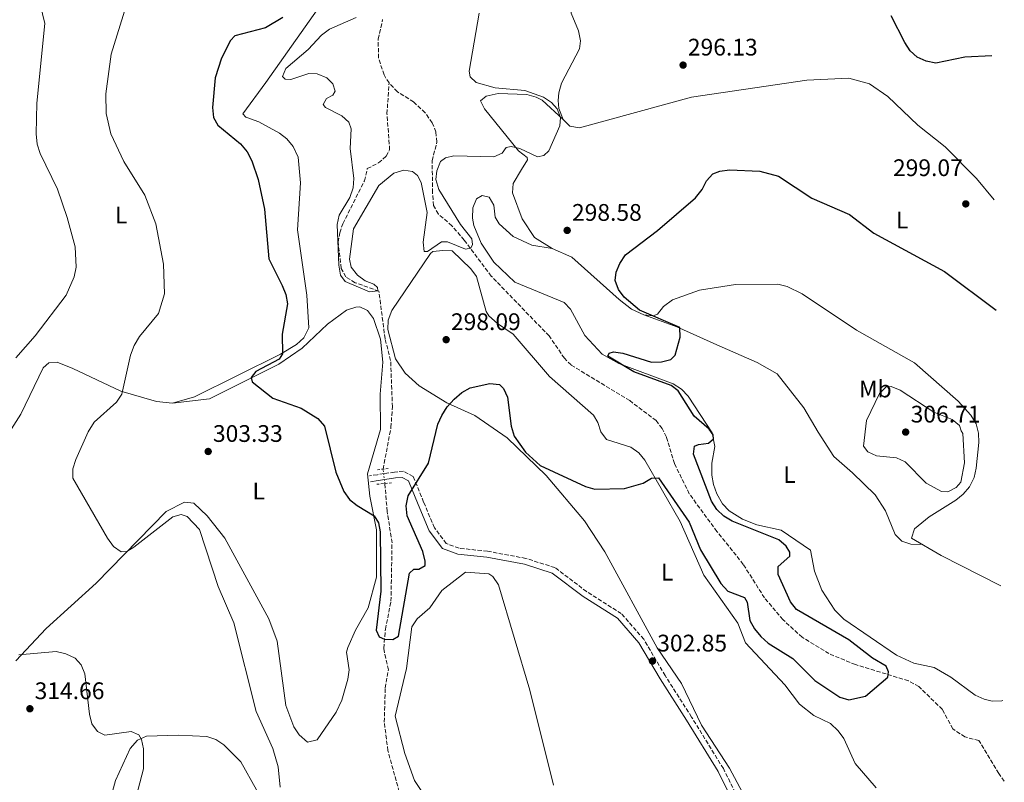
# Model space of a CAD drawing. Units: metres. Extents: x 618779 to 622276, y 4664664 to 4667035.
# Drawn here: x 621823 to 622234, y 4666289 to 4666608 of the extents above; entities that cross this region are included whole.
import ezdxf
from ezdxf.enums import TextEntityAlignment as Align

# ---------------------------------------------------------------- set-up
doc = ezdxf.new("R2010")
doc.units = ezdxf.units.M
doc.header["$MEASUREMENT"] = 0
for name, pattern in [('DGN Style 2', [1.7399219301090239, 1.043953158065414, -0.6959687720436097]), ('DGN Style 3', [2.435890702152634, 1.739921930109024, -0.6959687720436097]), ('DGN Style 5', [1.217945351076317, 0.5219765790327072, -0.6959687720436097])]:
    doc.linetypes.add(name, pattern=pattern)
for name, color, linetype, lineweight in [('Acequia sin especificar no vista', 4, 'DGN Style 5', 0), ('Camino', 7, 'DGN Style 3', 0), ('Cota de punto acotado terreno', 7, 'Continuous', 0), ('Curva de nivel directora', 30, 'Continuous', 30), ('Curva de nivel intermedia', 30, 'Continuous', 0), ('Etiqueta de uso rústico', 92, 'Continuous', 0), ('Línea de cambio de uso (parcela vista)', 92, 'Continuous', 0), ('Margen derecho', 7, 'Continuous', 0), ('Pontón-alcantarilla (pasos de agua)', 1, 'DGN Style 2', 0), ('Punto acotado terreno (símbolo)', 7, 'Continuous', 0), ('Vaguada', 142, 'DGN Style 3', 13), ('Vaguada no vista', 142, 'DGN Style 5', 0)]:
    doc.layers.add(name, color=color, linetype=linetype, lineweight=lineweight)
doc.styles.add('Style-Arial', font='arial.ttf')

# ---------------------------------------------------------------- blocks, each defined once
blk = doc.blocks.new('5PATER')
at = {"layer": 'Acequia sin especificar no vista', "linetype": 'Continuous', "lineweight": 0}
h = blk.add_hatch(color=51, dxfattribs=at)
edge = h.paths.add_edge_path()
edge.add_ellipse((0, 0), major_axis=(-0.1095731443231308, -0.1110710700762829), ratio=0.9994222409660317, start_angle=0, end_angle=360)

msp = doc.modelspace()

# ---------------------------------------------------------------- linework, layer by layer
at = {"layer": 'Camino', "color": 7, "linetype": 'DGN Style 3', "lineweight": 0}
msp.add_polyline3d([(622126.2800000014, 4666276.140000001, 304.1699999999983), (622116.8700000013, 4666294.940000001, 303.9199999999984), (622103.61, 4666316.480000001, 303.6799999999931), (622092.5599999992, 4666333.770000001, 302.9400000000024), (622083.6700000021, 4666348.970000001, 302.4499999999972), (622074.2799999999, 4666359.680000001, 302.6999999999971), (622059.8000000005, 4666368.840000001, 302.6999999999971), (622046.5799999972, 4666378.870000003, 302.6999999999971), (622034.4600000002, 4666382.719999999, 302.9400000000024), (622018.4499999996, 4666385.719999999, 301.4700000000013), (622006.5399999983, 4666386.960000001, 300.979999999996), (622001.1799999983, 4666388.91, 300.979999999996), (621996.2399999986, 4666395.5, 300.979999999996), (621991.7600000015, 4666406.239999999, 300.2400000000052), (621987.4200000009, 4666416.899999999, 299.5099999999949), (621983.3399999995, 4666419.13, 299.2599999999947), (621979.6600000003, 4666418.780000002, 299.2599999999947), (621975.2199999989, 4666418.11, 299.2599999999947), (621972.4499999996, 4666417.670000004, 299.2599999999947), (621969.1999999996, 4666417.239999999, 299.0200000000042)], dxfattribs=at)
at = {"layer": 'Curva de nivel directora', "color": 30, "linetype": 'Continuous', "lineweight": 30, "elevation": 300, "flags": 128}
for points in [[(621933.0199999987, 4666608.619999999), (621925.7000000008, 4666604.240000002), (621912.9899999994, 4666600.880000002), (621911.0999999985, 4666599.010000001), (621907.35, 4666591.540000001), (621904.6599999988, 4666583.42), (621903.5700000003, 4666571.050000001), (621904.0499999986, 4666566.779999999)], [(622228.9099999998, 4666592.609999999), (622217.6899999991, 4666592.020000001), (622205.6199999992, 4666589.54), (622201.5600000002, 4666590.300000003), (622197.7400000002, 4666591.970000002), (622194.8199999988, 4666594.699999999), (622192.6799999997, 4666598.09), (622186.9499999988, 4666609.260000001)], [(621904.0499999986, 4666566.779999999), (621905.8300000001, 4666563.660000001), (621915.3399999985, 4666555.850000001), (621918.0900000001, 4666552.500000001), (621920.0700000003, 4666548.710000002), (621922.6299999997, 4666540.890000002), (621925.35, 4666528.5), (621927.1799999982, 4666507.740000002), (621932.6499999999, 4666496.630000004), (621934.1599999988, 4666492.890000001), (621934.9500000001, 4666488.970000001), (621932.6900000002, 4666476.370000001), (621932.7699999984, 4666468.199999999), (621931.4400000006, 4666465.91), (621921.7699999991, 4666460.82), (621919.8099999989, 4666458.189999999), (621920.2400000002, 4666456.480000002), (621928.8300000001, 4666449.680000001), (621940.6699999997, 4666445.470000002), (621947.6300000001, 4666441.16), (621950.3899999984, 4666437.960000001), (621955.1200000002, 4666418.760000001), (621958.4500000007, 4666410.600000001), (621960.829999999, 4666407.380000002), (621963.9499999991, 4666404.840000001), (621971.0899999985, 4666400.52), (621972.8799999988, 4666397.600000001), (621973.5699999994, 4666393.83), (621973.9200000003, 4666369.100000001), (621971.9800000002, 4666352.760000001), (621973.2099999995, 4666349.939999999), (621975.3499999986, 4666348.970000002), (621978.9000000004, 4666348.850000001), (621981.2400000006, 4666350.190000001), (621985.8000000003, 4666376.51), (621987.6899999991, 4666378.270000001), (621989.6899999996, 4666378.279999999), (621992.4000000008, 4666379.820000002), (621992.4299999998, 4666381.619999999), (621991.3899999983, 4666385.54), (621984.8300000002, 4666400.530000002), (621984.4900000005, 4666404.710000001), (621985.3499999989, 4666408.800000001), (621993.7399999996, 4666422.480000001), (621997.7000000004, 4666438.820000002), (621999.3700000001, 4666442.449999999), (622001.6199999988, 4666446.01), (622004.5499999991, 4666449.220000003), (622007.6400000004, 4666452.029999999), (622011.1299999994, 4666453.970000002), (622019.4399999997, 4666455.789999999), (622023.4099999995, 4666455.310000001), (622025.1500000006, 4666453.609999999), (622026.769999999, 4666450.09), (622028.2399999998, 4666437.87), (622029.5499999995, 4666433.710000002), (622034.239999999, 4666427.109999999), (622040.3999999991, 4666421.539999999), (622059.2999999998, 4666412.750000001), (622063.2299999993, 4666411.590000001), (622075.5799999986, 4666411.95), (622083.3799999994, 4666414.100000001), (622086.8700000007, 4666416.28), (622089.7499999997, 4666416.430000001), (622102.6299999988, 4666397.810000001), (622107.3799999985, 4666386.330000001), (622115.8399999987, 4666372.180000001), (622118.730000001, 4666369.039999999), (622125.7699999996, 4666366.430000001), (622126.8600000005, 4666364.450000001), (622127.9299999988, 4666356.770000001), (622129.9099999992, 4666353.300000002), (622132.5099999986, 4666350.15), (622135.6, 4666347.310000001), (622145.8899999985, 4666340.869999999), (622155.1100000008, 4666331.680000001), (622165.4999999999, 4666324.730000001), (622169.2799999996, 4666323.67), (622176.1999999997, 4666325.220000001), (622185.469999999, 4666333.100000001), (622185.8800000004, 4666335.410000001), (622184.7999999984, 4666337.789999999), (622179.1799999992, 4666341.08), (622169.1900000002, 4666348.710000001), (622147.4599999997, 4666361.449999999), (622144.9599999986, 4666364.570000002), (622139.7999999998, 4666375.950000001), (622139.7599999995, 4666379.400000002), (622144.63, 4666383.61), (622144.6199999988, 4666385.36), (622143.1300000002, 4666387.859999999), (622140.0500000002, 4666390.500000002), (622120.5199999991, 4666398.310000001), (622117.0700000003, 4666400.33), (622114.2099999993, 4666403.130000001), (622111.9599999984, 4666406.66), (622104.399999999, 4666426.2), (622104.8899999985, 4666429.580000003), (622106.489999999, 4666430.320000002), (622110.6199999995, 4666430.850000001), (622112.8100000002, 4666432.600000001)], [(622112.8100000002, 4666432.600000001), (622112.6400000001, 4666434.250000001), (622110.9500000003, 4666436.75), (622104.739999999, 4666442.070000002), (622098.0699999991, 4666452.7), (622095.0899999995, 4666454.92), (622079.440000001, 4666460.600000001), (622068.6099999994, 4666467.199999999), (622069.1500000001, 4666468.470000002), (622070.9599999984, 4666468.95), (622074.8599999989, 4666468.449999999), (622086.8599999995, 4666464.710000002), (622091.0799999996, 4666464.770000001), (622094.9599999998, 4666465.720000003), (622096.6899999998, 4666467.590000001), (622098.9000000005, 4666475.100000001), (622098.6799999992, 4666479.16), (622081.8399999995, 4666486.4), (622075.5099999993, 4666491.82), (622073.0599999996, 4666495.000000001), (622071.7499999999, 4666498.800000001), (622072.0699999994, 4666502.230000001), (622073.6099999994, 4666505.92), (622076.0599999991, 4666509.42), (622089.3499999995, 4666519.61), (622105.3099999988, 4666533.300000001), (622108.0099999988, 4666536.689999999), (622109.7799999992, 4666540.359999999), (622112.5199999994, 4666543.280000002), (622115.4199999986, 4666544.4), (622119.3899999983, 4666544.920000002), (622132.0700000006, 4666544.460000001), (622139.8499999989, 4666542.300000002), (622153.8599999992, 4666533.12), (622169.4999999986, 4666526.340000001), (622179.7000000001, 4666518.590000001), (622209.1799999998, 4666502.54), (622230.7499999994, 4666486.410000001)]]:
    msp.add_lwpolyline(points, dxfattribs=at)
at = {"layer": 'Curva de nivel intermedia', "color": 30, "linetype": 'Continuous', "lineweight": 0, "flags": 128}
for points, elevation in [([(621831.7100000014, 4666614.17), (621833.6000000001, 4666606.029999999)], 310), ([(621931.8499999997, 4666287.140000001), (621931.0100000015, 4666295.699999998), (621928.7800000008, 4666303.390000001), (621921.7800000003, 4666318.759999999), (621912.5300000011, 4666355.81), (621905.9800000021, 4666370.949999998), (621898.17, 4666394.84), (621893.0300000013, 4666400.259999998), (621890.4699999999, 4666401.039999999), (621887.0099999999, 4666400.079999999), (621870.8099999991, 4666387.359999999), (621867.8400000008, 4666385.630000001), (621865.5499999998, 4666385.470000001), (621862.2300000006, 4666387.699999999), (621859.7300000016, 4666391.190000001), (621845.2499999999, 4666416.180000001), (621845.3300000003, 4666420.179999998), (621846.5900000011, 4666424.01), (621851.7200000007, 4666435.569999999), (621854.1600000015, 4666439.579999999), (621863.6000000007, 4666447.92), (621865.7199999997, 4666451.31), (621869.3600000008, 4666467.640000001), (621870.9299999999, 4666471.560000001), (621873.1200000005, 4666475.32), (621881.0799999998, 4666485.019999999), (621883.5600000009, 4666493.140000002), (621883.1100000016, 4666505.59), (621879.9100000008, 4666522.470000002), (621875.3800000001, 4666534.329999999), (621866.5800000002, 4666548.449999998), (621861.1700000011, 4666560.029999999), (621859.2000000018, 4666568.470000002), (621859.1500000005, 4666576.67), (621861.2800000006, 4666593.289999999), (621867.6300000009, 4666613.470000001)], 305.0000000000001), ([(621992.0099999997, 4666510.800000002), (621991.5300000013, 4666514.82), (621993.2800000014, 4666527.17), (621990.6600000019, 4666539.66), (621989.2300000013, 4666542.57), (621987.1100000001, 4666544.26), (621983.4199999998, 4666544.800000001), (621979.3800000009, 4666543.63), (621973.0500000009, 4666538.390000001), (621962.4500000017, 4666520.359999999), (621960.7900000009, 4666507.699999999), (621961.4900000005, 4666504.34), (621964.1500000004, 4666500.96), (621967.3900000014, 4666498.62), (621970.9600000009, 4666497.199999998), (621972.5200000011, 4666495.779999998), (621972.6399999995, 4666494.390000001), (621969.2199999997, 4666493.99), (621959.0499999997, 4666498.28), (621957.0500000014, 4666501.039999999), (621956.3200000006, 4666505.119999999), (621955.6499999999, 4666522.17), (621956.5000000015, 4666526.09), (621960.9000000004, 4666533.439999999), (621962.3900000014, 4666537.390000002), (621962.6799999997, 4666541.380000001), (621961.1500000008, 4666553.9), (621961.5199999996, 4666562.119999999), (621960.5800000008, 4666564.850000001), (621957.6300000004, 4666567.550000001), (621950.8100000008, 4666570.930000001), (621949.8099999994, 4666572.24), (621951.1500000005, 4666574.679999999), (621953.8000000014, 4666576.209999999), (621954.860000001, 4666577.779999998), (621953.8000000014, 4666580.939999999), (621951.3300000017, 4666583.409999999), (621947.3000000016, 4666584.989999999), (621943.8100000002, 4666585.210000001), (621936.3600000005, 4666582.699999998), (621933.990000001, 4666582.850000001), (621932.7800000019, 4666583.9), (621934.2300000002, 4666587.229999999), (621943.5599999998, 4666595.189999999), (621949.0899999997, 4666601.160000001), (621952.4300000013, 4666603.689999999), (621963.6299999995, 4666608.600000001)], 294.9999999999999), ([(622014.88, 4666610.329999999), (622010.8099999997, 4666586.17), (622011.2200000011, 4666583.8), (622013.7300000011, 4666581.429999999), (622021.560000001, 4666579.259999998), (622034.0300000011, 4666578.109999999), (622041.7300000013, 4666575.250000001), (622045.0800000017, 4666573.060000001), (622047.5400000005, 4666570.389999999), (622048.8600000015, 4666566.819999999), (622048.6800000004, 4666563.270000001), (622044.0400000003, 4666552.880000001), (622041.9400000013, 4666550.970000001), (622039.3200000017, 4666550.429999999), (622031.9299999999, 4666553.810000001), (622028.3, 4666554.649999999), (622026.2300000002, 4666554.289999999), (622024.4900000013, 4666551.96), (622021.0100000012, 4666550.330000001), (622004.4100000004, 4666550.789999999), (622000.9500000004, 4666549.98), (621998.8100000012, 4666548.380000002), (621997.24, 4666544.56), (621996.86, 4666540.920000001), (621998.1100000017, 4666536.779999998), (622007.1500000008, 4666522.149999999), (622011.8600000005, 4666516.140000002), (622012.2200000002, 4666513.819999998), (622011.4700000014, 4666512.289999999), (622009.2000000004, 4666511.82), (622001.7599999995, 4666514.909999999), (621999.2400000005, 4666514.859999998), (621993.3500000008, 4666510.869999998), (621992.0099999997, 4666510.800000002)], 294.9999999999999), ([(621833.6000000001, 4666606.029999999), (621830.3300000001, 4666572.749999999), (621830.0000000015, 4666560.039999999), (621830.4200000018, 4666555.659999999), (621831.6199999999, 4666551.779999999), (621838.8400000016, 4666536.880000002), (621842.9100000019, 4666525.06), (621846.2800000003, 4666512.769999999), (621846.7499999997, 4666504.3), (621845.9000000004, 4666500.27), (621842.5000000006, 4666492.569999999), (621829.6399999994, 4666475.609999998), (621821.480000001, 4666466.470000001)], 310), ([(622210.6100000005, 4666410.5), (622207.9700000006, 4666410.640000001), (622201.4999999999, 4666414.190000001), (622192.8000000004, 4666423.01), (622189.1600000015, 4666424.67), (622180.8100000009, 4666425.59), (622177.1699999998, 4666427.25), (622175.4300000009, 4666429.550000001), (622176.6600000003, 4666440.279999999), (622182.0800000007, 4666451.58), (622184.7900000019, 4666454.42), (622186.9600000001, 4666454.449999998), (622190.6900000004, 4666453.009999999), (622204.7300000018, 4666443.8), (622212.3700000016, 4666440.749999999), (622215.4500000017, 4666438.27), (622216.1300000013, 4666436.01), (622216.9100000013, 4666434.869999998), (622217.5300000005, 4666422.65), (622216.0500000007, 4666414.609999998), (622214.0200000012, 4666412.279999999), (622210.6100000005, 4666410.5)], 305.0000000000001), ([(621822.7900000007, 4666342.430000001), (621838.3299999997, 4666343.8), (621842.4500000015, 4666342.83), (621846.3499999996, 4666341.029999998), (621848.8000000016, 4666338.279999999), (621850.25, 4666334.56), (621852.2200000014, 4666317.65), (621853.2899999998, 4666313.71), (621855.6400000014, 4666310.470000001), (621858.7200000014, 4666308.970000002), (621869.6200000001, 4666310.489999999), (621872.860000001, 4666309.119999999), (621873.9100000015, 4666307.109999999), (621874.7600000009, 4666303.199999998), (621874.7699999999, 4666294.930000001), (621871.0400000017, 4666280.499999999)], 310)]:
    msp.add_lwpolyline(points, dxfattribs=dict(at, elevation=elevation))
at = {"layer": 'Línea de cambio de uso (parcela vista)', "color": 92, "linetype": 'Continuous', "lineweight": 0}
for points in [[(622172.0999999996, 4666681.859999999, 301.6600000000035), (622157.5599999996, 4666676.52, 302.8800000000047), (622154.7199999997, 4666673.810000001, 302.7700000000041), (622152.0300000003, 4666670.230000001, 302.3899999999995), (622143.7199999997, 4666663.130000001, 301.4100000000035), (622131.6500000004, 4666652.07, 301.0899999999965), (622125.1699999999, 4666647.33, 300.9499999999971), (622085.3799999999, 4666633.730000001, 299.4499999999971), (622066.0199999996, 4666626.359999999, 300.429999999993), (622057.9000000004, 4666622.01, 300.429999999993), (622054.9800000006, 4666619.199999999, 300.2400000000052), (622053.3799999999, 4666616.210000001, 299.9400000000023), (622053.0099999999, 4666612.210000001, 299.4400000000023), (622053.3799999999, 4666610.310000001, 299.1999999999971), (622056.4500000002, 4666602.980000001, 298.2400000000052), (622057.2699999996, 4666598.800000001, 298.0500000000029), (622056.8399999999, 4666595.550000001, 297.9799999999959), (622049.3600000005, 4666581.130000001, 296.7899999999936), (622048.1299999999, 4666577.07, 296.1900000000023), (622047.8499999996, 4666573.9, 295.7700000000041), (622048.1600000003, 4666570.630000001, 295.5299999999988), (622050.0700000003, 4666565.949999999, 295.0399999999936)], [(621886.8600000005, 4666447.550000001, 302.8699999999953), (621896.0700000003, 4666450.24, 301.6499999999942), (621931.9500000002, 4666467.939999999, 299.7299999999959), (621938.7000000002, 4666472.060000001, 299.4400000000023), (621941.7800000003, 4666474.82, 299.5099999999948), (621943.8600000005, 4666478.980000001, 299.6900000000023), (621943.0199999996, 4666492.680000001, 299.1999999999971), (621939.0899999999, 4666519.970000001, 297.9400000000023), (621940.4000000004, 4666539.529999999, 298.2200000000012), (621939.4100000003, 4666550.230000001, 298.2200000000012), (621937.2999999998, 4666554.67, 298.2200000000012), (621934.6799999997, 4666557.84, 298.2200000000012), (621931.6100000005, 4666560.34, 298.2200000000012), (621922.9199999999, 4666565, 298.6399999999995), (621917.9299999997, 4666566.779999999, 298.7299999999959), (621917.4699999997, 4666567.01, 298.7100000000065), (621916.25, 4666568.289999999, 298.2200000000012), (621925.8099999996, 4666581.390000001, 296.9900000000052), (621958.6799999997, 4666628.119999999, 298.3000000000029)], [(622050.0700000003, 4666565.949999999, 295.0399999999936), (622052.7699999996, 4666563.26, 295.0399999999936), (622056.7800000003, 4666562.470000001, 295.0399999999936), (622103.6399999997, 4666575.33, 295.7599999999948), (622151.7599999999, 4666582.470000001, 296.8399999999965), (622169.2400000002, 4666583.26, 297.4700000000012), (622177.9299999997, 4666580.859999999, 297.8399999999965), (622185.4699999997, 4666575.57, 298.0800000000018), (622198.1100000005, 4666563.600000001, 298.4700000000012), (622209.5199999996, 4666554.51, 298.6300000000047), (622222.4900000002, 4666541.369999999, 298.7100000000065), (622229.9600000001, 4666532.460000001, 298.7100000000065)], [(622050.0700000003, 4666565.949999999, 294.0599999999977), (622041.2800000003, 4666574.060000001, 295.3099999999977), (622038.7199999997, 4666575.350000001, 295.2799999999988), (622034.8399999999, 4666576.380000001, 295.1100000000006), (622022.8099999996, 4666576.810000001, 294.7899999999936), (622017.8899999997, 4666575.789999999, 295.0399999999936), (622015.4699999997, 4666573.83, 295.0399999999936), (622017.1200000001, 4666570.430000001, 295.0399999999936), (622031.3399999999, 4666552.91, 295.2799999999988), (622034.9699999997, 4666550.180000001, 295.6000000000058), (622035.1600000003, 4666549.189999999, 295.7700000000041), (622032.5599999996, 4666545.109999999, 297), (622029.1799999997, 4666539.279999999, 297.4900000000052), (622028.8700000001, 4666535.33, 297.6600000000035), (622032.8600000005, 4666524.449999999, 297.7299999999959), (622038.0700000003, 4666516.699999999, 297.7299999999959), (622045.4600000001, 4666512.109999999, 297.7299999999959)], [(622045.4600000001, 4666512.109999999, 297.4900000000052), (622036.9400000004, 4666513.560000001, 297.2200000000012), (622029.1299999999, 4666517.08, 296.9900000000052), (622023.2599999999, 4666522.480000001, 296.570000000007), (622021.6399999997, 4666525.16, 296.5), (622020.9900000002, 4666530.189999999, 296.5), (622019.1799999997, 4666533.619999999, 296.5), (622016.1799999997, 4666534.310000001, 296.5), (622013.8899999997, 4666532.850000001, 296.5), (622012.3600000005, 4666529.140000001, 296.5), (622012.1200000001, 4666524.730000001, 296.5), (622012.6500000004, 4666521.710000001, 296.5), (622015.7999999998, 4666514.380000001, 296.6900000000023), (622021.0999999996, 4666506.369999999, 297.1000000000058), (622029.79, 4666498.09, 297.4100000000035), (622050.3799999999, 4666489.539999999, 297.7299999999959), (622053.0999999996, 4666486.76, 298.1000000000058), (622059, 4666475.810000001, 299.1999999999971), (622066.2400000002, 4666468, 299.4499999999971), (622073.2599999999, 4666464.109999999, 299.429999999993), (622095.9800000006, 4666455.58, 299.6900000000023), (622099.3399999999, 4666453.369999999, 299.9799999999959), (622102.1500000004, 4666450.5, 300.3600000000006), (622112.2400000002, 4666435.16, 300.9199999999983), (622113.3799999999, 4666429.49, 300.9199999999983), (622112.0999999996, 4666422.49, 301.4100000000035), (622112.1200000001, 4666417.470000001, 301.1600000000035), (622112.7800000003, 4666413.550000001, 301.1300000000047), (622114.1100000005, 4666409.74, 301.1499999999942), (622116.5700000003, 4666405.529999999, 301.25), (622119.2800000003, 4666402.619999999, 301.3600000000006), (622124.8600000005, 4666399.08, 301.4199999999983), (622130.8899999997, 4666396.74, 301.4100000000035), (622141.0099999999, 4666394.52, 301.8999999999942), (622153.2699999996, 4666386.16, 301.6300000000047), (622154.9400000004, 4666377.449999999, 302.6699999999983), (622157.9299999997, 4666369.480000001, 303.0200000000041), (622163.4100000003, 4666361.17, 303.0399999999936), (622167.2100000001, 4666357.33, 302.8800000000047), (622189.1100000005, 4666342.310000001, 303.3699999999953), (622196.4000000004, 4666339.02, 303.3699999999953), (622204.9400000004, 4666337.210000001, 303.6100000000006), (622211.8600000005, 4666333.189999999, 303.6100000000006), (622222.0099999999, 4666325.680000001, 303.6100000000006), (622225.7000000002, 4666323.930000001, 303.7400000000052), (622229.1100000005, 4666323.15, 303.8600000000006), (622233.0800000001, 4666323.26, 303.8600000000006), (622233.5800000001, 4666323.4, 303.8600000000006)], [(622180.7199999997, 4666286.91, 304.4700000000012), (622171.9000000004, 4666297.130000001, 303.8500000000058), (622167.2199999997, 4666307.52, 303.8500000000058), (622164.8399999999, 4666310.76, 303.8500000000058), (622161.5800000001, 4666313.789999999, 303.8500000000058), (622154.6200000001, 4666317.199999999, 303.6000000000058), (622148.7000000002, 4666321.84, 303.3600000000006), (622142.5899999999, 4666329.869999999, 303.3600000000006), (622126.1399999997, 4666347.41, 301.8899999999995), (622122.9299999997, 4666355.640000001, 301.8899999999995), (622108.79, 4666375.76, 301.3999999999942), (622098.8499999996, 4666398.180000001, 301.3999999999942), (622084.0700000003, 4666423.720000001, 300.1699999999983), (622081.5599999996, 4666426.869999999, 299.8600000000006), (622078.2800000003, 4666429.230000001, 299.5099999999948), (622068.0599999996, 4666432.34, 299.4400000000023), (622065.7199999997, 4666435.51, 299.5599999999977), (622064.4199999999, 4666439.49, 299.6600000000035), (622062.6299999999, 4666442.49, 299.679999999993), (622044.2699999996, 4666458.689999999, 298.4600000000065), (622029.0800000001, 4666476.33, 298.6999999999971), (622022.5599999996, 4666480.82, 297.5099999999948), (622019, 4666483.970000001, 297.4900000000052), (622017.8600000005, 4666485.850000001, 297.4799999999959), (622013.7699999996, 4666500.369999999, 296.9900000000052), (622011.4400000004, 4666503.59, 296.8300000000018), (622003.7000000002, 4666511.119999999, 296.7400000000052), (621999.8200000003, 4666511.33, 296.7400000000052), (621995.6500000004, 4666510.84, 296.9499999999971), (621994.6500000004, 4666510.060000001, 296.9900000000052), (621978.5, 4666486.289999999, 296.5800000000018), (621976.9900000002, 4666482.189999999, 296.7400000000052), (621976.7999999998, 4666478.24, 296.9700000000012), (621979.9800000006, 4666466.01, 297.5800000000018), (621984.0099999999, 4666460.029999999, 297.9799999999959), (621989.9400000004, 4666454.789999999, 298.6000000000058), (622001.4600000001, 4666447.680000001, 299.179999999993), (622013.1799999997, 4666442.4, 300.4199999999983), (622026.5700000003, 4666433.119999999, 300.4199999999983), (622042.8899999997, 4666417.27, 300.5899999999965), (622058.9199999999, 4666398.390000001, 301.2200000000012), (622067.3300000001, 4666385.42, 301.3999999999942), (622089.1900000004, 4666345.430000001, 301.9100000000035), (622099.4299999997, 4666330.529999999, 302.1300000000047), (622107.7300000006, 4666313.16, 303.3600000000006), (622119.4000000004, 4666295.09, 303.6000000000058), (622145.1100000005, 4666247.199999999, 304.8300000000018)], [(622045.4600000001, 4666512.109999999, 297.7299999999959), (622053.6200000001, 4666508.460000001, 297.7299999999959), (622073.3899999997, 4666490.76, 298.820000000007), (622078.5199999996, 4666486.789999999, 298.9600000000065), (622083.6200000001, 4666484.42, 299.1999999999971)], [(622083.6200000001, 4666484.42, 299.1999999999971), (622087.6399999997, 4666484.050000001, 299.6999999999971), (622089.4000000004, 4666484.680000001, 299.9400000000023), (622091.8200000003, 4666487.859999999, 300.3699999999953), (622095.6399999997, 4666490.680000001, 300.570000000007), (622106.9100000003, 4666494.779999999, 301.0099999999948), (622121.9100000003, 4666497.029999999, 302.3899999999995), (622139.6100000005, 4666497.180000001, 302.3899999999995), (622143.5199999996, 4666496.230000001, 302.5200000000041), (622149.8200000003, 4666493.199999999, 302.8800000000047), (622172.4699999997, 4666478.039999999, 302.3899999999995), (622196.6500000004, 4666464.359999999, 303.3699999999953), (622214.8899999997, 4666448.41, 302.8800000000047), (622220.25, 4666442.57, 302.7899999999936), (622222.3499999996, 4666438.970000001, 302.8800000000047), (622223.4400000004, 4666435.039999999, 303.2700000000041), (622223.5800000001, 4666431.09, 303.7700000000041), (622222.4600000001, 4666420.390000001, 304.1000000000058), (622221.5199999996, 4666416.5, 304.1000000000058), (622219.6600000003, 4666412.67, 304.1000000000058), (622216.9600000001, 4666409.600000001, 304.1000000000058), (622213.8899999997, 4666407.100000001, 304.1000000000058), (622202.8300000001, 4666400.100000001, 304.1000000000058), (622196.5999999996, 4666395.09, 304.1000000000058), (622195.3700000001, 4666391.220000001, 303.8600000000006), (622207.7699999996, 4666383.99, 303.0299999999988), (622232.75, 4666371.289999999, 302.7299999999959)], [(621886.8600000005, 4666447.550000001, 302.6300000000047), (621902.3899999997, 4666449.4, 301.070000000007), (621931.25, 4666463.810000001, 299.1999999999971), (621941.1100000005, 4666470.57, 298.2400000000052), (621951.6799999997, 4666480.58, 297.4799999999959), (621959.5800000001, 4666486.430000001, 296.9900000000052), (621963.4600000001, 4666487.67, 296.5899999999965), (621965.1299999999, 4666487.699999999, 296.5), (621968.3600000005, 4666486.25, 296.5), (621970.8300000001, 4666482.859999999, 296.5), (621973.7000000002, 4666474.25, 296.5), (621974.7599999999, 4666464.67, 296.5), (621973.6500000004, 4666451.25, 296.75), (621973.7100000001, 4666436.49, 297.179999999993), (621968.3799999999, 4666418.02, 299.0299999999988), (621969.2400000002, 4666408.67, 299.929999999993), (621972.0800000001, 4666394.600000001, 300.4199999999983), (621972.0199999996, 4666374.890000001, 300.7700000000041), (621968.6299999999, 4666362.119999999, 301.3399999999965), (621963.2999999998, 4666352.83, 302.1399999999995), (621960.1100000005, 4666345.480000001, 302.1000000000058), (621959.5999999996, 4666343.619999999, 302.1399999999995), (621960.6900000004, 4666336.189999999, 303.1199999999953), (621960.0999999996, 4666332.27, 303.0200000000041), (621957.6200000001, 4666323.470000001, 302.8600000000006), (621955.2999999998, 4666318.480000001, 302.8699999999953), (621947.2800000003, 4666306.980000001, 303.6100000000006), (621943.2599999999, 4666306.029999999, 303.8399999999965), (621939.8600000005, 4666309.050000001, 303.7700000000041), (621937.54, 4666312.380000001, 303.6300000000047), (621934.1699999999, 4666321.300000001, 303.6199999999953), (621930.6600000003, 4666348.119999999, 303.3399999999965), (621927.1299999999, 4666357.430000001, 303.8399999999965), (621908.7599999999, 4666391.24, 304.1000000000058), (621901.4299999997, 4666400.430000001, 304.5899999999965), (621895.8899999997, 4666405.82, 304.5899999999965), (621891.8799999999, 4666406.220000001, 304.8099999999977), (621884.3099999996, 4666402.26, 305.0299999999988), (621855.0899999999, 4666372.33, 306.3800000000047), (621834.1799999997, 4666353.4, 308.2599999999948), (621821.5199999996, 4666339.939999999, 309.9199999999983)], [(622199.9600000001, 4666388.539999999, 303.3699999999953), (622195.1900000004, 4666388.640000001, 303.1199999999953), (622191.4400000004, 4666389.939999999, 303.1199999999953), (622188.6200000001, 4666392.67, 303.1199999999953), (622184.5599999996, 4666402.550000001, 303.1199999999953), (622180.2300000006, 4666409.300000001, 303.2799999999988), (622170.7199999997, 4666418.52, 303.8600000000006), (622162.9500000002, 4666425.34, 303.1199999999953), (622156.5099999999, 4666435.390000001, 303.1199999999953), (622150.4500000002, 4666445.560000001, 302.1399999999995), (622139.3600000005, 4666459.779999999, 302.1399999999995), (622131.0199999996, 4666464.460000001, 301.5899999999965), (622114.1100000005, 4666471.92, 300.179999999993), (622097.4000000004, 4666479.470000001, 299.8899999999995), (622083.6200000001, 4666484.42, 298.9600000000065)], [(621805.75, 4666394.02, 309.9799999999959), (621805.4000000004, 4666398.52, 310.0599999999977), (621806.9900000002, 4666412.960000001, 310.25), (621809.9400000004, 4666420.65, 310.1600000000035), (621813.7100000001, 4666427.65, 309.8600000000006), (621823.6200000001, 4666442.970000001, 307.3099999999977), (621832.9500000002, 4666462.359999999, 307.2799999999988), (621835.25, 4666464.449999999, 307.5299999999988), (621838.7699999996, 4666464.619999999, 307.5299999999988), (621845.3700000001, 4666461.970000001, 307.2799999999988), (621865.3499999996, 4666452.49, 304.7100000000065), (621880.2199999997, 4666448.189999999, 303.3600000000006), (621886.8600000005, 4666447.550000001, 302.8699999999953)], [(621994.29, 4666280.390000001, 302.8699999999953), (621987.9600000001, 4666289.939999999, 302.8699999999953), (621983.9000000004, 4666301.220000001, 302.6600000000035), (621979.8300000001, 4666316.880000001, 302.3899999999995), (621984.5499999998, 4666336.82, 301.6499999999942), (621986.7999999998, 4666354.210000001, 300.9100000000035), (621989.0300000003, 4666357.449999999, 300.9100000000035), (621994.3700000001, 4666362.09, 300.9100000000035), (621999.29, 4666369.390000001, 301.1600000000035), (622009.2400000002, 4666376.960000001, 301.1600000000035), (622019.0099999999, 4666376.27, 301.3099999999977), (622020.6200000001, 4666375.220000001, 301.3999999999942), (622022.9600000001, 4666371.689999999, 301.570000000007), (622036.0599999996, 4666327.76, 302.7599999999948), (622045.9100000003, 4666287.980000001, 303.1199999999953)], [(621848.1100000005, 4666234.99, 312.179999999993), (621863.1299999999, 4666289.949999999, 311.4499999999971), (621869.1799999997, 4666303.4, 310.6100000000006), (621872.3300000001, 4666306.9, 309.7299999999959), (621876.0599999996, 4666308.460000001, 309.1999999999971), (621889.29, 4666308.949999999, 307.5800000000018), (621901.2300000006, 4666308.300000001, 307.5299999999988), (621904.9800000006, 4666307.050000001, 307.4100000000035), (621908.3899999997, 4666304.850000001, 307.1600000000035), (621915.4500000002, 4666297.789999999, 306.4100000000035), (621921.9299999997, 4666286.060000001, 305.7100000000065)]]:
    msp.add_polyline3d(points, dxfattribs=at)
at = {"layer": 'Margen derecho', "color": 7, "linetype": 'Continuous', "lineweight": 0}
msp.add_polyline3d([(622124.0599999975, 4666274.99, 304.1699999999983), (622114.6799999987, 4666293.719999999, 303.9199999999984), (622101.489999999, 4666315.149999999, 303.6799999999931), (622090.4299999991, 4666332.470000001, 302.9400000000024), (622081.6299999993, 4666347.500000001, 302.4499999999972), (622072.6299999983, 4666357.760000003, 302.6999999999971), (622058.3699999999, 4666366.780000002, 302.6999999999971), (622045.4100000004, 4666376.620000001, 302.6999999999971), (622033.85, 4666380.300000001, 302.9400000000024), (622018.0899999997, 4666383.239999999, 301.4700000000013), (622005.9699999985, 4666384.510000002, 300.979999999996), (621999.6200000005, 4666386.82, 300.979999999996), (621994.059999997, 4666394.25, 300.979999999996), (621989.4499999981, 4666405.29, 300.2400000000052), (621985.4400000004, 4666415.13, 299.5099999999949), (621982.8200000008, 4666416.57, 299.2599999999947), (621979.9599999997, 4666416.300000003, 299.2599999999947), (621975.6000000011, 4666415.640000001, 299.2599999999947), (621972.8200000006, 4666415.2, 299.2599999999947), (621969.5300000004, 4666414.760000003, 299.0200000000042)], dxfattribs=at)
at = {"layer": 'Pontón-alcantarilla (pasos de agua)', "color": 1, "linetype": 'DGN Style 2', "lineweight": 0, "elevation": 298.9700000000012, "flags": 128}
msp.add_lwpolyline([(621976.9500000002, 4666420.220000001), (621971.9199999999, 4666419.699999999)], dxfattribs=at)
at = {"layer": 'Pontón-alcantarilla (pasos de agua)', "color": 1, "linetype": 'DGN Style 2', "lineweight": 0, "extrusion": (0.03854136252223449, 0.003879163106110515, 0.9992494760911942), "elevation": 42372.42006496587, "flags": 128}
msp.add_lwpolyline([(4580669.281294665, -1085329.223215356), (4580669.281294665, -1085335.418988108)], dxfattribs=at)
at = {"layer": 'Vaguada', "color": 142, "linetype": 'DGN Style 3', "lineweight": 13}
for points in [[(621977.3200000003, 4666581.230000001, 292.3399999999965), (621975.2199999997, 4666584.619999999, 292.3899999999995), (621972.9400000004, 4666591.600000001, 292.1699999999983), (621972.7800000003, 4666599.57, 291.6399999999995), (621974.6500000004, 4666607.689999999, 290.9400000000023)], [(621974.8399999999, 4666420, 298.2299999999959), (621978.1200000001, 4666437.42, 297.5899999999965), (621978.7100000001, 4666445.99, 297.25), (621977.9800000006, 4666465.33, 296.2700000000041), (621975.6600000003, 4666474.42, 296.2700000000041), (621973.0700000003, 4666494.300000001, 295.7799999999988), (621963.1600000003, 4666497.84, 295.0500000000029), (621959.2599999999, 4666500.24, 294.8000000000029), (621957.3499999996, 4666503.810000001, 294.6699999999983), (621956.0499999998, 4666514.74, 293.820000000007), (621956.7300000006, 4666518.66, 293.5500000000029), (621958.0499999998, 4666522.470000001, 293.3500000000058), (621967.0099999999, 4666540.359999999, 293.0899999999965), (621968.2400000002, 4666545.480000001, 293.0899999999965), (621972.9400000004, 4666547.890000001, 292.8399999999965), (621976.1299999999, 4666550.640000001, 292.8399999999965), (621977.5700000003, 4666553.32, 292.8399999999965), (621976.4500000002, 4666568.359999999, 292.429999999993), (621977.3200000003, 4666581.230000001, 292.3399999999965)], [(622234.1600000003, 4666289.66, 301.2599999999948), (622231.8200000003, 4666292.949999999, 301.1699999999983), (622223.5800000001, 4666306.67, 301.1699999999983), (622217.7100000001, 4666308.180000001, 301.1699999999983), (622212.6399999997, 4666311.550000001, 301.1699999999983), (622208.29, 4666319.67, 300.929999999993), (622198.5099999999, 4666329.17, 300.820000000007), (622194.1100000005, 4666331.640000001, 300.679999999993), (622172.04, 4666338.380000001, 300.4400000000023), (622160.9699999997, 4666342.949999999, 300.2700000000041), (622149.8200000003, 4666349.779999999, 300.070000000007), (622141.7800000003, 4666357.100000001, 299.820000000007), (622134.04, 4666366.230000001, 299.2299999999959), (622125.2000000002, 4666380.210000001, 298.9799999999959), (622114.2199999997, 4666393.930000001, 298.9700000000012), (622102.6299999999, 4666409.730000001, 298.2299999999959), (622096.4900000002, 4666422.289999999, 297.7400000000052), (622093.0800000001, 4666433.4, 297.5), (622091.2800000003, 4666437.02, 297.3800000000047), (622088.8799999999, 4666440.24, 297.2700000000041), (622077.7699999996, 4666448.600000001, 297.25), (622053.2999999998, 4666463.480000001, 297.0099999999948), (622050.4900000002, 4666466.289999999, 296.8300000000018), (622044.1500000004, 4666475.59, 296.2700000000041), (622019.9699999997, 4666500.609999999, 295.7599999999948), (622008.7199999997, 4666515.619999999, 295.2899999999936), (622003.5599999996, 4666521.609999999, 293.8999999999942), (621997.9000000004, 4666526.51, 293.820000000007), (621995.8799999999, 4666530.039999999, 293.820000000007), (621995.4299999997, 4666535.449999999, 293.7700000000041), (621995.3600000005, 4666548.779999999, 293.0899999999965), (621997.2599999999, 4666556.560000001, 292.8500000000058), (621996.8899999997, 4666560.77, 292.8500000000058), (621995.3399999999, 4666564.600000001, 292.8600000000006), (621992.3499999996, 4666568.83, 292.7599999999948), (621987.5899999999, 4666573.289999999, 292.6000000000058), (621980.8399999999, 4666577.539999999, 292.3800000000047), (621977.3200000003, 4666581.230000001, 292.3399999999965)], [(621971.8200000003, 4666249.609999999, 302.6399999999995), (621981.3600000005, 4666264.430000001, 302.3000000000029), (621982.5700000003, 4666268.34, 302.1600000000035), (621983.1299999999, 4666272.390000001, 302), (621982.2199999997, 4666282.869999999, 301.6399999999995), (621976.8200000003, 4666302.460000001, 300.929999999993), (621975.3300000001, 4666314.380000001, 300.9400000000023), (621975.7400000002, 4666328.59, 300.679999999993), (621977.0300000003, 4666336.220000001, 300.4400000000023), (621975.0800000001, 4666345.17, 300.1900000000023), (621975.7999999998, 4666353.130000001, 300.1900000000023), (621978.1299999999, 4666364.810000001, 300.1900000000023), (621978.5499999998, 4666389.220000001, 299.9799999999959), (621976.5300000003, 4666402.359999999, 299.9499999999971), (621975.5499999998, 4666414.01, 298.7200000000012)]]:
    msp.add_polyline3d(points, dxfattribs=at)
at = {"layer": 'Vaguada no vista', "color": 142, "linetype": 'DGN Style 5', "lineweight": 0, "extrusion": (-0.009530448682978927, 0.08040477128316023, 0.9967167317261229), "elevation": 369571.9843473432, "flags": 128}
msp.add_lwpolyline([(-1166920.95416747, -4545765.658485506), (-1166920.95416747, -4545771.710286891)], dxfattribs=at)

# ---------------------------------------------------------------- block references
at = {"layer": 'Punto acotado terreno (símbolo)', "color": 7, "linetype": 'Continuous', "lineweight": 0, "xscale": 10, "yscale": 10, "zscale": 10}
for p in [(622100.0699999996, 4666588.690000003, 296.1300000000047), (622218.0799999981, 4666530.739999999, 299.070000000007), (622051.6800000002, 4666519.680000001, 298.5800000000018), (622001.1499999971, 4666474.050000001, 298.089999999997), (622192.9799999993, 4666435.460000004, 306.7200000000012), (621901.8099999989, 4666427.370000001, 303.3300000000022), (622087.2799999998, 4666339.870000003, 302.8500000000063), (621827.3799999973, 4666319.960000002, 314.6600000000039)]:
    msp.add_blockref('5PATER', p, dxfattribs=at)

# ---------------------------------------------------------------- texts
at = {"layer": 'Cota de punto acotado terreno', "color": 7, "linetype": 'Continuous', "lineweight": 0, "style": 'Style-Arial'}
for s, p in [('296.13', (622102.0500000003, 4666592.690000001, 296.1300000000047)), ('299.07', (622187.6800000002, 4666542.350000002, 299.070000000007)), ('298.58', (622053.670000002, 4666523.680000001, 298.5800000000018)), ('298.09', (622003.1400000014, 4666478.050000001, 298.0899999999965)), ('306.71', (622195.0599999984, 4666439.460000001, 306.7200000000012)), ('303.33', (621903.7899999998, 4666431.370000001, 303.3300000000018)), ('302.85', (622089.2699999996, 4666343.859999999, 302.8500000000058)), ('314.66', (621829.3600000005, 4666323.960000002, 314.6600000000035))]:
    msp.add_text(s, height=7.000000000000002, dxfattribs=at).set_placement(p)
at = {"layer": 'Etiqueta de uso rústico', "color": 92, "linetype": 'Continuous', "lineweight": 0, "style": 'Style-Arial'}
for s, p in [('L', (621865.4714203809, 4666526.070009999, 306.9100000000035)), ('L', (622191.5514203801, 4666524.03001, 299.6900000000023)), ('Mb', (622180.3202462429, 4666453.460010001, 304.5599999999977)), ('L', (622144.5114203808, 4666417.720009997, 302.320000000007)), ('L', (621922.8914203804, 4666410.890009999, 302.8000000000029)), ('L', (622093.4014203812, 4666376.980009999, 301.4400000000023))]:
    msp.add_text(s, height=7.000000000000002, dxfattribs=at).set_placement(p, align=Align.MIDDLE_CENTER)

doc.saveas('drawing.dxf')
